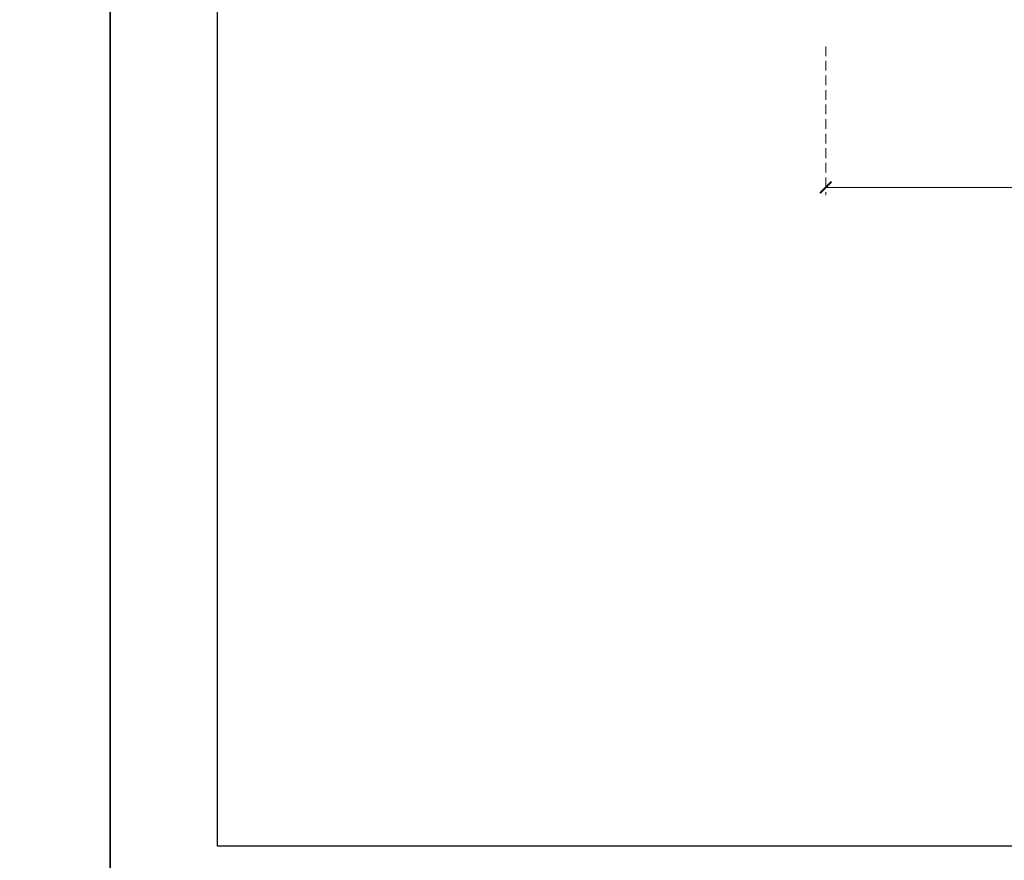
# Model space of a CAD drawing. Units: millimetres. Extents: x 3354 to 6918, y 4062 to 5742.
# Drawn here: x 4518 to 4776, y 4214 to 4434 of the extents above; entities that cross this region are included whole.
import ezdxf

# ---------------------------------------------------------------- set-up
doc = ezdxf.new("R2010")
doc.units = ezdxf.units.MM
doc.linetypes.add('HIDDEN', pattern=[9.525, 6.35, -3.175])
doc.layers.add('A-04.尺寸標註', color=4, linetype='Continuous')
doc.styles.add('新細明體', font='PMingLiU.ttf')
doc.dimstyles.new('4', dxfattribs={"dimtxt": 10, "dimasz": 3, "dimexe": 2, "dimexo": 2, "dimgap": 1.2, "dimtad": 2, "dimdec": 0, "dimtxsty": '新細明體', "dimblk": 'ARCHTICK', "dimcen": 5, "dimclrd": 8, "dimclre": 8, "dimclrt": 4, "dimadec": 0, "dimazin": 0, "dimtfac": 1, "dimtdec": 0, "dimtix": 1, "dimtmove": 2, "dimatfit": 3, "dimldrblk": 'OPEN90', "dimfxl": 1.25, "dimlwd": 9, "dimlwe": 9, "dimarcsym": 0})

# ---------------------------------------------------------------- blocks, each defined once
blk = doc.blocks.new('10-')
at = {"color": 7, "true_color": 0xffffff}
blk.add_lwpolyline([(45476.85, 69905.93), (45476.85, 74105.93), (48446.85, 74105.93), (48446.85, 69905.93)], close=True, dxfattribs=at)
blk.add_lwpolyline([(45546.85, 70295.93), (45546.85, 74035.93), (48376.85, 74035.93), (48376.85, 70295.93)], close=True)
blk = doc.blocks.new('_ArchTick')
at = {"color": 0, "linetype": 'ByBlock', "const_width": 0.15}
blk.add_lwpolyline([(-0.5, -0.5), (0.5, 0.5)], dxfattribs=at)
blk = doc.blocks.new('*D19')
at = {"layer": 'A-04.尺寸標註', "color": 8, "linetype": 'HIDDEN', "lineweight": 9, "ltscale": 0.4, "transparency": 16777216}
for p, q in [((4728.84, 4427.08), (4728.84, 4388.18)), ((5328.84, 4427.08), (5328.84, 4388.18))]:
    blk.add_line(p, q, dxfattribs=at)
at = {"layer": 'A-04.尺寸標註', "color": 8, "lineweight": 9, "ltscale": 0.4, "transparency": 16777216}
blk.add_line((4728.84, 4390.18), (5328.84, 4390.18), dxfattribs=at)
at = {"layer": 'DEFPOINTS', "color": 0, "ltscale": 0.4, "transparency": 16777216}
for p in [(4728.84, 4429.08), (5328.84, 4429.08), (5328.84, 4390.18)]:
    blk.add_point(p, dxfattribs=at)
at = {"layer": 'A-04.尺寸標註', "color": 8, "lineweight": 9, "ltscale": 0.4, "transparency": 16777216, "xscale": 3, "yscale": 3, "zscale": 3, "rotation": 180}
blk.add_blockref('_ArchTick', (4728.84, 4390.18), dxfattribs=at)
at = {"layer": 'A-04.尺寸標註', "color": 8, "lineweight": 9, "ltscale": 0.4, "transparency": 16777216, "xscale": 3, "yscale": 3, "zscale": 3}
blk.add_blockref('_ArchTick', (5328.84, 4390.18), dxfattribs=at)
at = {"layer": 'A-04.尺寸標註', "color": 4, "ltscale": 0.4, "transparency": 16777216, "insert": (5028.84, 4383.35), "char_height": 10, "attachment_point": 5, "style": '新細明體'}
blk.add_mtext('600', dxfattribs=at)
blk = doc.blocks.new('_Open90')
at = {"color": 0, "linetype": 'ByBlock', "lineweight": -2}
for p, q in [((0, 0), (-1, 0)), ((-0.5, 0.5), (0, 0)), ((0, 0), (-0.5, -0.5))]:
    blk.add_line(p, q, dxfattribs=at)

msp = doc.modelspace()

# ---------------------------------------------------------------- block references
at = {"color": 7, "xscale": 0.4, "yscale": 0.4, "zscale": 0.4}
for p in [(-14837.06, -23900.49), (-13649.06, -23900.49)]:
    msp.add_blockref('10-', p, dxfattribs=at)

# ---------------------------------------------------------------- dimensions: what is measured, and where the dimension line sits
at = {"layer": 'A-04.尺寸標註', "color": 8, "ltscale": 0.4}
dim = msp.add_linear_dim(base=(5328.84, 4390.18), p1=(4728.84, 4429.08), p2=(5328.84, 4429.08), dimstyle='4', dxfattribs=at)
dim.commit()
dim.dimension.update_dxf_attribs({"geometry": '*D19', "text_midpoint": (5028.84, 4383.35)})

doc.saveas('drawing.dxf')
